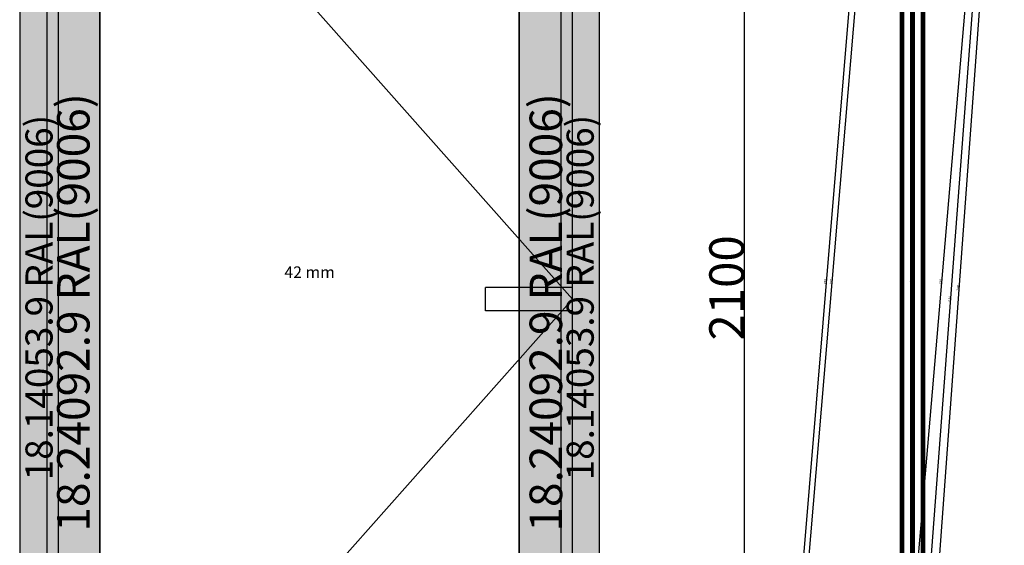
# Model space of a CAD drawing. Units: millimetres. Extents: x 0 to 1698, y -3091 to -50.
# Drawn here: x 0 to 1698, y -1864 to -957 of the extents above; entities that cross this region are included whole.
import ezdxf
from ezdxf.enums import TextEntityAlignment as Align

# ---------------------------------------------------------------- set-up
doc = ezdxf.new("R2010")
doc.units = ezdxf.units.MM
doc.header["$PDMODE"] = 3
doc.header["$PDSIZE"] = -0.5
for name, color, linetype in [('ConDim', 3, 'Continuous'), ('ConGlass', 4, 'Continuous'), ('ConGlassText', 3, 'Continuous'), ('ConProfileText', 8, 'Continuous'), ('ConWingHardwareHandle', 7, 'Continuous'), ('CrossSectionsDim', 3, 'Continuous'), ('CrossSectionsGlass', 4, 'Continuous'), ('CrossSectionsTexts', 3, 'Continuous')]:
    doc.layers.add(name, color=color, linetype=linetype)
doc.layers.add('ConProfile', color=7, linetype='Continuous', lineweight=30, true_color=0x000000)
doc.layers.add('ConWingHardwareOpenOutside', color=5, linetype='Continuous', lineweight=30)
doc.styles.add('CrossSection', font='simplex.shx', dxfattribs={"height": 3})
doc.styles.get("Standard").update_dxf_attribs({"font": 'complex.shx', "height": 60})
doc.dimstyles.new('Construction', dxfattribs={"dimtxt": 70, "dimasz": 100, "dimexe": 1.25, "dimexo": 0.625, "dimtad": 1, "dimdec": 0, "dimtxsty": 'Standard', "dimcen": 2.5, "dimclrd": 256, "dimclre": 256, "dimadec": 0, "dimazin": 2, "dimtfac": 1, "dimtdec": 4, "dimtofl": 0, "dimtmove": 0, "dimatfit": 3, "dimfxl": 1, "dimtolj": 1, "dimtzin": 0, "dimarcsym": 0})
doc.dimstyles.new('CrossSection', dxfattribs={"dimtxt": 3, "dimasz": 3, "dimexe": 1.25, "dimexo": 0.625, "dimtad": 1, "dimdec": 1, "dimtxsty": 'CrossSection', "dimblk": 'NONE', "dimcen": 2.5, "dimclrd": 256, "dimclre": 256, "dimadec": 0, "dimazin": 2, "dimtfac": 1, "dimtdec": 4, "dimtofl": 0, "dimtmove": 0, "dimatfit": 3, "dimfxl": 1, "dimtolj": 1, "dimtzin": 0, "dimarcsym": 0})

# ---------------------------------------------------------------- blocks, each defined once
blk = doc.blocks.new('*D102')
at = {"layer": 'ConDim', "lineweight": -2}
for p, q in [((1000.6, -500), (2251.2, -500)), ((2250, -2500), (2250, -600)), ((1000.6, -2600), (2251.2, -2600))]:
    blk.add_line(p, q, dxfattribs=at)
at = {"layer": 'ConDim'}
for points in [[(2266.7, -600), (2233.3, -600), (2250, -500)], [(2233.3, -2500), (2266.7, -2500), (2250, -2600)]]:
    blk.add_solid(points, dxfattribs=at)
at = {"layer": 'Defpoints', "color": 0}
for p in [(1000, -500), (2250, -500), (1000, -2600)]:
    blk.add_point(p, dxfattribs=at)
at = {"layer": 'ConDim', "color": 0, "insert": (2219.4, -1550), "char_height": 60, "attachment_point": 5, "rotation": 90}
blk.add_mtext('\\A1;2100', dxfattribs=at)
blk = doc.blocks.new('*D61')
at = {"layer": 'ConDim', "lineweight": -2}
for p, q in [((0.6, -370), (1251.2, -370)), ((1250, -2370), (1250, -470)), ((0.6, -2470), (1251.2, -2470))]:
    blk.add_line(p, q, dxfattribs=at)
at = {"layer": 'ConDim'}
for points in [[(1266.7, -470), (1233.3, -470), (1250, -370)], [(1233.3, -2370), (1266.7, -2370), (1250, -2470)]]:
    blk.add_solid(points, dxfattribs=at)
at = {"layer": 'Defpoints', "color": 0}
for p in [(0, -370), (1250, -370), (0, -2470)]:
    blk.add_point(p, dxfattribs=at)
at = {"layer": 'ConDim', "color": 0, "insert": (1219.4, -1420), "char_height": 60, "attachment_point": 5, "rotation": 90}
blk.add_mtext('\\A1;2100', dxfattribs=at)
blk = doc.blocks.new('42_mm_TEXT', base_point=(-9.4, -510.4))
at = {"layer": 'CrossSectionsTexts'}
blk.add_text('42 mm', height=2.1, dxfattribs=at).set_placement((-30.4, -1409.145), align=Align.CENTER)
blk = doc.blocks.new('42_mm', base_point=(1818.5, 0))
at = {"layer": 'CrossSectionsGlass'}
for p, q in [((1839, 0), (0.5, 0)), ((1839.5, -1), (0, -1)), ((1839.5, -2), (0, -2)), ((1839.5, -3), (0, -3)), ((1839.5, -4), (0, -4)), ((1839.5, -5), (0, -5)), ((1839, -6), (0.5, -6)), ((1839.5, -19), (0, -19)), ((1839.5, -20), (0, -20)), ((1839.5, -21), (0, -21)), ((1839.5, -22), (0, -22)), ((1839.5, -23), (0, -23)), ((1839, -18), (0.5, -18)), ((1839, -24), (0.5, -24)), ((1839.5, -37), (0, -37)), ((1839.5, -38), (0, -38)), ((1839.5, -39), (0, -39)), ((1839.5, -40), (0, -40)), ((1839.5, -41), (0, -41)), ((1839, -36), (0.5, -36)), ((1839, -42), (0.5, -42))]:
    blk.add_line(p, q, dxfattribs=at)
blk = doc.blocks.new('*D104')
at = {"layer": 'CrossSectionsDim', "lineweight": -2}
for p, q in [((-92, -488.9), (-246, -2328.4)), ((-86.6, -489.3), (-93.2, -488.8)), ((-240.6, -2328.8), (-247.2, -2328.3))]:
    blk.add_line(p, q, dxfattribs=at)
at = {"layer": 'Defpoints', "color": 0}
for p in [(-86, -489.4), (-246, -2328.4), (-240, -2328.9)]:
    blk.add_point(p, dxfattribs=at)
at = {"layer": 'CrossSectionsDim', "color": 0, "insert": (-171.1, -1409), "char_height": 3, "attachment_point": 5, "rotation": 85.2144, "style": 'CrossSection'}
blk.add_mtext('\\A1;1839', dxfattribs=at)
blk = doc.blocks.new('_NONE')
blk = doc.blocks.new('*D105')
at = {"layer": 'CrossSectionsDim', "lineweight": -2}
for p, q in [((-102, -482.9), (-256, -2334.4)), ((-96.6, -483.3), (-103.2, -482.8)), ((-250.6, -2334.8), (-257.2, -2334.3))]:
    blk.add_line(p, q, dxfattribs=at)
at = {"layer": 'Defpoints', "color": 0}
for p in [(-96, -483.4), (-256, -2334.4), (-250, -2334.9)]:
    blk.add_point(p, dxfattribs=at)
at = {"layer": 'CrossSectionsDim', "color": 0, "insert": (-181.1, -1409), "char_height": 3, "attachment_point": 5, "rotation": 85.2453, "style": 'CrossSection'}
blk.add_mtext('\\A1;1851', dxfattribs=at)
blk = doc.blocks.new('*D112')
at = {"layer": 'CrossSectionsDim', "lineweight": -2}
for p, q in [((97, -508.9), (-57, -2310.4)), ((91.6, -508.5), (98.2, -509)), ((-62.4, -2309.9), (-55.8, -2310.5))]:
    blk.add_line(p, q, dxfattribs=at)
at = {"layer": 'Defpoints', "color": 0}
for p in [(91, -508.4), (-63, -2309.9), (-57, -2310.4)]:
    blk.add_point(p, dxfattribs=at)
at = {"layer": 'CrossSectionsDim', "color": 0, "insert": (17.9, -1409), "char_height": 3, "attachment_point": 5, "rotation": 85.114, "style": 'CrossSection'}
blk.add_mtext('\\A1;1801', dxfattribs=at)
blk = doc.blocks.new('*D113')
at = {"layer": 'CrossSectionsDim', "lineweight": -2}
for p, q in [((112, -417.1), (-42, -2462.4)), ((106.6, -416.7), (113.2, -417.2)), ((-47.4, -2462), (-40.8, -2462.5))]:
    blk.add_line(p, q, dxfattribs=at)
at = {"layer": 'Defpoints', "color": 0}
for p in [(106, -416.7), (-48, -2462), (-42, -2462.4)]:
    blk.add_point(p, dxfattribs=at)
at = {"layer": 'CrossSectionsDim', "color": 0, "insert": (32.9, -1439.2), "char_height": 3, "attachment_point": 5, "rotation": 85.694, "style": 'CrossSection'}
blk.add_mtext('\\A1;2045', dxfattribs=at)
blk = doc.blocks.new('*D114')
at = {"layer": 'CrossSectionsDim', "lineweight": -2}
for p, q in [((127, -370.4), (-27, -2470.4)), ((121.6, -370), (128.2, -370.5)), ((-32.4, -2470), (-25.8, -2470.5))]:
    blk.add_line(p, q, dxfattribs=at)
at = {"layer": 'Defpoints', "color": 0}
for p in [(121, -370), (-33, -2470), (-27, -2470.4)]:
    blk.add_point(p, dxfattribs=at)
at = {"layer": 'CrossSectionsDim', "color": 0, "insert": (47.9, -1419.8), "char_height": 3, "attachment_point": 5, "rotation": 85.8058, "style": 'CrossSection'}
blk.add_mtext('\\A1;2100', dxfattribs=at)
blk = doc.blocks.new('*D63')
at = {"layer": 'CrossSectionsDim', "lineweight": -2}
for p, q in [((1478, -488.9), (1324, -2328.4)), ((1483.4, -489.3), (1476.8, -488.8)), ((1329.4, -2328.8), (1322.8, -2328.3))]:
    blk.add_line(p, q, dxfattribs=at)
at = {"layer": 'Defpoints', "color": 0}
for p in [(1484, -489.4), (1324, -2328.4), (1330, -2328.9)]:
    blk.add_point(p, dxfattribs=at)
at = {"layer": 'CrossSectionsDim', "color": 0, "insert": (1398.9, -1409), "char_height": 3, "attachment_point": 5, "rotation": 85.2144, "style": 'CrossSection'}
blk.add_mtext('\\A1;1839', dxfattribs=at)
blk = doc.blocks.new('*D64')
at = {"layer": 'CrossSectionsDim', "lineweight": -2}
for p, q in [((1468, -482.9), (1314, -2334.4)), ((1473.4, -483.3), (1466.8, -482.8)), ((1319.4, -2334.8), (1312.8, -2334.3))]:
    blk.add_line(p, q, dxfattribs=at)
at = {"layer": 'Defpoints', "color": 0}
for p in [(1474, -483.4), (1314, -2334.4), (1320, -2334.9)]:
    blk.add_point(p, dxfattribs=at)
at = {"layer": 'CrossSectionsDim', "color": 0, "insert": (1388.9, -1409), "char_height": 3, "attachment_point": 5, "rotation": 85.2453, "style": 'CrossSection'}
blk.add_mtext('\\A1;1851', dxfattribs=at)
blk = doc.blocks.new('*D71')
at = {"layer": 'CrossSectionsDim', "lineweight": -2}
for p, q in [((1667, -508.9), (1513, -2310.4)), ((1661.6, -508.5), (1668.2, -509)), ((1507.6, -2309.9), (1514.2, -2310.5))]:
    blk.add_line(p, q, dxfattribs=at)
at = {"layer": 'Defpoints', "color": 0}
for p in [(1661, -508.4), (1507, -2309.9), (1513, -2310.4)]:
    blk.add_point(p, dxfattribs=at)
at = {"layer": 'CrossSectionsDim', "color": 0, "insert": (1587.9, -1409), "char_height": 3, "attachment_point": 5, "rotation": 85.114, "style": 'CrossSection'}
blk.add_mtext('\\A1;1801', dxfattribs=at)
blk = doc.blocks.new('*D72')
at = {"layer": 'CrossSectionsDim', "lineweight": -2}
for p, q in [((1682, -417.1), (1528, -2462.4)), ((1676.6, -416.7), (1683.2, -417.2)), ((1522.6, -2462), (1529.2, -2462.5))]:
    blk.add_line(p, q, dxfattribs=at)
at = {"layer": 'Defpoints', "color": 0}
for p in [(1676, -416.7), (1522, -2462), (1528, -2462.4)]:
    blk.add_point(p, dxfattribs=at)
at = {"layer": 'CrossSectionsDim', "color": 0, "insert": (1602.9, -1439.2), "char_height": 3, "attachment_point": 5, "rotation": 85.694, "style": 'CrossSection'}
blk.add_mtext('\\A1;2045', dxfattribs=at)
blk = doc.blocks.new('*D73')
at = {"layer": 'CrossSectionsDim', "lineweight": -2}
for p, q in [((1697, -370.4), (1543, -2470.4)), ((1691.6, -370), (1698.2, -370.5)), ((1537.6, -2470), (1544.2, -2470.5))]:
    blk.add_line(p, q, dxfattribs=at)
at = {"layer": 'Defpoints', "color": 0}
for p in [(1691, -370), (1537, -2470), (1543, -2470.4)]:
    blk.add_point(p, dxfattribs=at)
at = {"layer": 'CrossSectionsDim', "color": 0, "insert": (1617.9, -1419.8), "char_height": 3, "attachment_point": 5, "rotation": 85.8058, "style": 'CrossSection'}
blk.add_mtext('\\A1;2100', dxfattribs=at)
blk = doc.blocks.new('KON_1', base_point=(1000, -500))
at = {"layer": 'ConProfile'}
for points in [[(1000, -2600), (1033.3, -2600), (1066.7, -2600), (1066.7, -566.7), (1033.3, -533.4), (1000, -500)], [(2000, -500), (1966.7, -533.4), (1933.3, -566.7), (1933.3, -2600), (1966.7, -2600), (2000, -2600)], [(1138.4, -638.4), (1092.5, -592.6), (1046.7, -546.7), (1046.7, -2592), (1092.5, -2592), (1138.4, -2592)], [(1861.6, -2592), (1907.5, -2592), (1953.3, -2592), (1953.3, -546.7), (1907.5, -592.6), (1861.6, -638.4)]]:
    blk.add_hatch(color=256, dxfattribs=at).paths.add_polyline_path(points, flags=0)
at = {"layer": 'ConGlass'}
for p, q in [((1138.4, -638.4), (1138.4, -2439.9)), ((1861.6, -2439.9), (1861.6, -638.4))]:
    blk.add_line(p, q, dxfattribs=at)
at = {"layer": 'ConProfile', "color": 7, "flags": 128}
for points in [[(1000, -2600), (1033.3, -2600), (1066.7, -2600), (1066.7, -566.7), (1033.3, -533.4), (1000, -500)], [(2000, -500), (1966.7, -533.4), (1933.3, -566.7), (1933.3, -2600), (1966.7, -2600), (2000, -2600)], [(1138.4, -638.4), (1092.5, -592.6), (1046.7, -546.7), (1046.7, -2592), (1092.5, -2592), (1138.4, -2592)], [(1861.6, -2592), (1907.5, -2592), (1953.3, -2592), (1953.3, -546.7), (1907.5, -592.6), (1861.6, -638.4)]]:
    blk.add_lwpolyline(points, close=True, dxfattribs=at)
at = {"layer": 'ConWingHardwareHandle'}
for p, q in [((1953.3, -1549.3), (1803.3, -1549.3)), ((1803.3, -1589.3), (1803.3, -1549.3)), ((1953.3, -1589.3), (1803.3, -1589.3))]:
    blk.add_line(p, q, dxfattribs=at)
at = {"layer": 'ConWingHardwareOpenOutside'}
for p in [(1046.7, -546.7), (1046.7, -2592)]:
    blk.add_line(p, (1953.3, -1569.3), dxfattribs=at)
at = {"layer": 'ConGlassText', "insert": (1500, -1539.1), "char_height": 20, "width": 608.96, "attachment_point": 8}
blk.add_mtext('42 mm', dxfattribs=at)
at = {"layer": 'ConProfileText'}
for s, height, p in [('18.24092.9 RAL(9006)', 56, (1092.5, -1592.3)), ('18.24092.9 RAL(9006)', 56, (1907.5, -1592.3)), ('18.14053.9 RAL(9006)', 46.69, (1033.3, -1566.7)), ('18.14053.9 RAL(9006)', 46.69, (1966.7, -1566.7))]:
    blk.add_text(s, height=height, rotation=90, dxfattribs=at).set_placement(p, align=Align.MIDDLE_CENTER)
at = {"layer": 'ConDim'}
dim = blk.add_linear_dim(base=(2250, -500), p1=(1000, -2600), p2=(1000, -500), angle=90, text='2100', dimstyle='Construction', override={"dimpost": '<>'}, dxfattribs=at)
dim.commit()
dim.dimension.update_dxf_attribs({"geometry": '*D102', "text_midpoint": (2250, -1550), "dimtype": 160})
blk = doc.blocks.new('CS_1VERT1', base_point=(0, -370))
at = {"layer": 'CrossSectionsGlass', "yscale": -1, "rotation": 89.99999999999999}
blk.add_blockref('42_mm', (-9.4, -510.4), dxfattribs=at)
at = {"layer": 'CrossSectionsTexts'}
blk.add_blockref('42_mm_TEXT', (-9.4, -510.4), dxfattribs=at)
at = {"layer": 'CrossSectionsDim'}
for base, p1, p2, angle, text, picture, middle in [((-27.03, -2470.44), (121, -370), (-33, -2470), 265.80582, '2100', '*D114', (50, -1420)), ((-42.03, -2462.44), (106, -416.7), (-48, -2461.99), 265.69404, '2045', '*D113', (35, -1439.35)), ((-255.96, -2334.39), (-96, -483.4), (-250, -2334.89), 265.2453, '1851', '*D105', (-179, -1409.14)), ((-245.96, -2328.39), (-86, -489.4), (-240, -2328.89), 265.21442, '1839', '*D104', (-169, -1409.14)), ((-57.04, -2310.4), (91, -508.4), (-63, -2309.89), 265.11396, '1801', '*D112', (20, -1409.14))]:
    dim = blk.add_linear_dim(base=base, p1=p1, p2=p2, angle=angle, text=text, dimstyle='CrossSection', override={"dimpost": '<>'}, dxfattribs=at)
    dim.commit()
    dim.dimension.update_dxf_attribs({"geometry": picture, "text_midpoint": middle, "dimtype": 161})

msp = doc.modelspace()

# ---------------------------------------------------------------- hatches: boundary and pattern name
at = {"layer": 'ConProfile'}
for points in [[(0, -2470), (33.35, -2470), (66.7, -2470), (66.7, -436.7), (33.35, -403.35), (0, -370)], [(1000, -370), (966.65, -403.35), (933.3, -436.7), (933.3, -2470), (966.65, -2470), (1000, -2470)], [(138.4, -508.4), (92.55, -462.55), (46.7, -416.7), (46.7, -2461.99), (92.55, -2461.99), (138.4, -2461.99)], [(861.6, -2461.99), (907.45, -2461.99), (953.3, -2461.99), (953.3, -416.7), (907.45, -462.55), (861.6, -508.4)]]:
    msp.add_hatch(color=256, dxfattribs=at).paths.add_polyline_path(points, flags=0)

# ---------------------------------------------------------------- linework, layer by layer
at = {"layer": 'ConGlass'}
for p, q in [((138.4, -508.4), (138.4, -2309.89)), ((861.6, -2309.89), (861.6, -508.4))]:
    msp.add_line(p, q, dxfattribs=at)
at = {"layer": 'ConProfile', "color": 7, "flags": 128}
for points in [[(0, -2470), (33.35, -2470), (66.7, -2470), (66.7, -436.7), (33.35, -403.35), (0, -370)], [(1000, -370), (966.65, -403.35), (933.3, -436.7), (933.3, -2470), (966.65, -2470), (1000, -2470)], [(138.4, -508.4), (92.55, -462.55), (46.7, -416.7), (46.7, -2461.99), (92.55, -2461.99), (138.4, -2461.99)], [(861.6, -2461.99), (907.45, -2461.99), (953.3, -2461.99), (953.3, -416.7), (907.45, -462.55), (861.6, -508.4)]]:
    msp.add_lwpolyline(points, close=True, dxfattribs=at)
at = {"layer": 'ConWingHardwareHandle'}
for p, q in [((953.3, -1419.35), (803.3, -1419.35)), ((803.3, -1459.35), (803.3, -1419.35)), ((953.3, -1459.35), (803.3, -1459.35))]:
    msp.add_line(p, q, dxfattribs=at)
at = {"layer": 'ConWingHardwareOpenOutside'}
for p in [(46.7, -416.7), (46.7, -2461.99)]:
    msp.add_line(p, (953.3, -1439.35), dxfattribs=at)

# ---------------------------------------------------------------- block references
for name, p in [('KON_1', (0, -370)), ('CS_1VERT1', (1570, -370))]:
    msp.add_blockref(name, p)
at = {"layer": 'CrossSectionsGlass', "yscale": -1, "rotation": 89.99999999999999}
msp.add_blockref('42_mm', (1560.6, -510.4), dxfattribs=at)
at = {"layer": 'CrossSectionsTexts'}
msp.add_blockref('42_mm_TEXT', (1560.6, -510.4), dxfattribs=at)

# ---------------------------------------------------------------- texts
at = {"layer": 'ConGlassText', "insert": (500, -1409.14), "char_height": 20, "width": 608.96, "attachment_point": 8}
msp.add_mtext('42 mm', dxfattribs=at)
at = {"layer": 'ConProfileText'}
for s, height, p in [('18.24092.9 RAL(9006)', 56, (92.55, -1462.27)), ('18.24092.9 RAL(9006)', 56, (907.45, -1462.27)), ('18.14053.9 RAL(9006)', 46.69, (33.35, -1436.67)), ('18.14053.9 RAL(9006)', 46.69, (966.65, -1436.67))]:
    msp.add_text(s, height=height, rotation=90, dxfattribs=at).set_placement(p, align=Align.MIDDLE_CENTER)

# ---------------------------------------------------------------- dimensions: what is measured, and where the dimension line sits
at = {"layer": 'ConDim'}
dim = msp.add_linear_dim(base=(1250, -370), p1=(0, -2470), p2=(0, -370), angle=90, text='2100', dimstyle='Construction', override={"dimpost": '<>'}, dxfattribs=at)
dim.commit()
dim.dimension.update_dxf_attribs({"geometry": '*D61', "text_midpoint": (1250, -1420), "dimtype": 160})
at = {"layer": 'CrossSectionsDim'}
for base, p1, p2, angle, text, picture, middle in [((1542.97, -2470.44), (1691, -370), (1537, -2470), 265.80582, '2100', '*D73', (1620, -1420)), ((1527.97, -2462.44), (1676, -416.7), (1522, -2461.99), 265.69404, '2045', '*D72', (1605, -1439.35)), ((1314.04, -2334.39), (1474, -483.4), (1320, -2334.89), 265.2453, '1851', '*D64', (1391, -1409.14)), ((1324.04, -2328.39), (1484, -489.4), (1330, -2328.89), 265.21442, '1839', '*D63', (1401, -1409.14)), ((1512.96, -2310.4), (1661, -508.4), (1507, -2309.89), 265.11396, '1801', '*D71', (1590, -1409.14))]:
    dim = msp.add_linear_dim(base=base, p1=p1, p2=p2, angle=angle, text=text, dimstyle='CrossSection', override={"dimpost": '<>'}, dxfattribs=at)
    dim.commit()
    dim.dimension.update_dxf_attribs({"geometry": picture, "text_midpoint": middle, "dimtype": 161})

doc.saveas('drawing.dxf')
